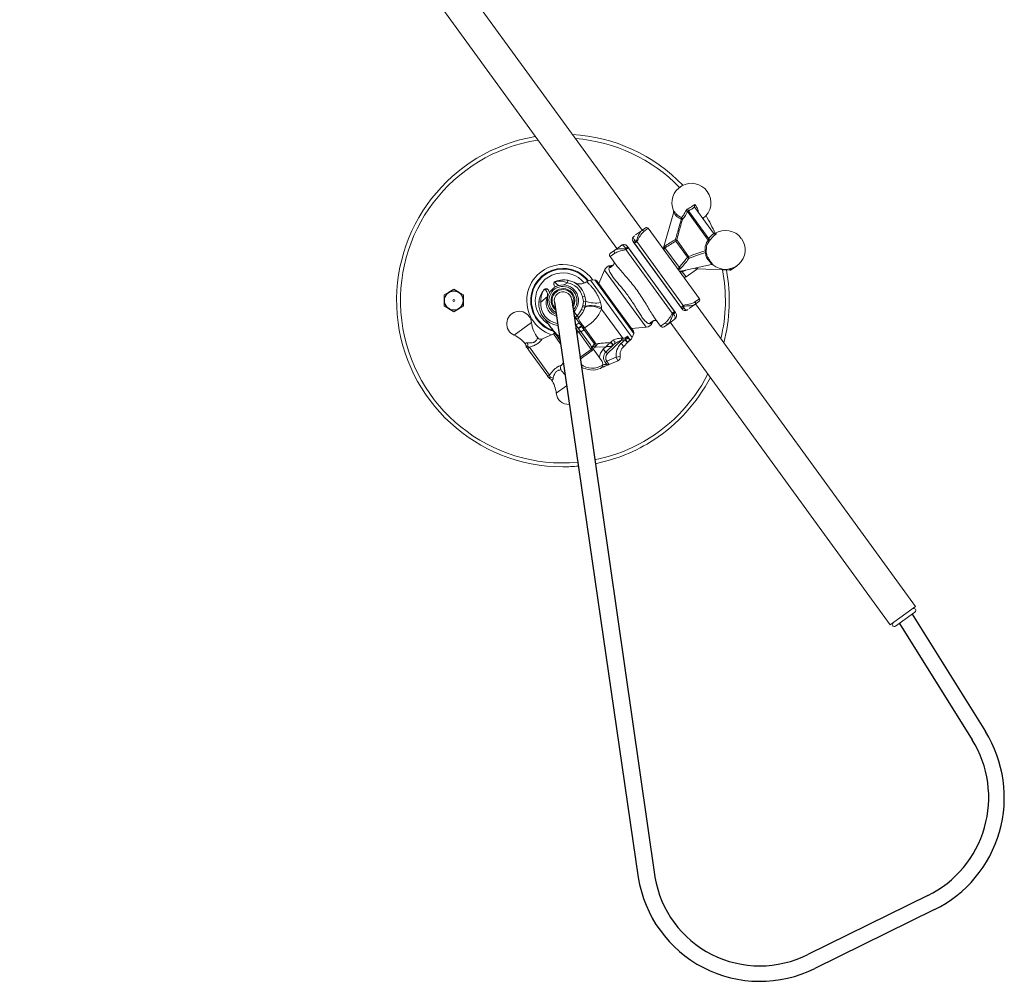
# Model space of a CAD drawing. Units: inches. Extents: x 20 to 135, y -85 to 87.
# Drawn here: x 25 to 41, y 40 to 56 of the extents above; entities that cross this region are included whole.
import ezdxf

# ---------------------------------------------------------------- set-up
doc = ezdxf.new("R2010")
doc.units = ezdxf.units.IN
doc.header["$MEASUREMENT"] = 0

msp = doc.modelspace()

# ---------------------------------------------------------------- linework, layer by layer
at = {"color": 7, "linetype": 'Continuous', "lineweight": 15}
for p, q in [((35.105, 52.238), (25.53, 65.417)), ((25.125, 65.123), (34.701, 51.944)), ((35.95, 52.605), (35.949, 52.61)), ((36.25, 52.193), (35.95, 52.605)), ((35.613, 52.537), (35.449, 51.956)), ((36.166, 52.082), (35.834, 52.539)), ((35.85, 52.55), (36.175, 52.103)), ((35.096, 52.231), (35.16, 52.278)), ((36.025, 51.141), (35.205, 52.271)), ((35.096, 52.231), (35.002, 52.163)), ((36.25, 52.193), (36.25, 52.193)), ((36.252, 52.192), (36.25, 52.193)), ((34.669, 51.921), (34.758, 51.986)), ((34.762, 51.988), (34.758, 51.986)), ((34.887, 51.957), (34.848, 51.928)), ((35.638, 50.924), (34.878, 51.97)), ((35.632, 50.931), (34.883, 51.962)), ((34.887, 51.957), (35.628, 50.936)), ((34.966, 52.052), (35.744, 50.982)), ((34.971, 52.047), (34.967, 52.053)), ((34.971, 52.047), (35.74, 50.988)), ((35.738, 50.991), (34.973, 52.044)), ((35.023, 52.058), (35.767, 51.035)), ((35.473, 51.956), (35.699, 51.645)), ((35.836, 51.808), (35.649, 52.066)), ((35.661, 52.083), (35.853, 51.819)), ((34.593, 51.816), (34.681, 51.695)), ((34.601, 51.872), (34.669, 51.921)), ((35.589, 50.908), (34.848, 51.928)), ((34.6, 51.664), (34.612, 51.669)), ((34.638, 51.677), (34.608, 51.674)), ((35.752, 51.587), (36.218, 51.691)), ((36.537, 51.604), (36.63, 51.671)), ((36.63, 51.671), (36.629, 51.672)), ((34.504, 51.599), (34.413, 51.383)), ((35.744, 51.586), (35.752, 51.587)), ((35.811, 51.49), (35.979, 51.612)), ((35.999, 51.618), (36.517, 51.598)), ((33.696, 51.356), (33.695, 51.358)), ((33.708, 51.412), (33.71, 51.409)), ((33.909, 51.398), (33.917, 51.438)), ((34.347, 51.442), (34.281, 51.436)), ((34.381, 51.426), (34.675, 51.023)), ((32.009, 51.248), (31.931, 51.203)), ((31.931, 51.203), (31.931, 51.112)), ((32.087, 51.293), (32.009, 51.248)), ((32.165, 51.248), (32.087, 51.293)), ((32.243, 51.203), (32.165, 51.248)), ((32.243, 51.203), (32.243, 51.112)), ((33.483, 51.088), (33.59, 51.176)), ((33.556, 51.285), (33.554, 51.288)), ((33.597, 51.287), (33.598, 51.285)), ((34.15, 51.171), (34.189, 51.181)), ((34.164, 51.097), (34.15, 51.171)), ((34.189, 51.181), (34.203, 51.1)), ((31.931, 51.022), (32.009, 50.977)), ((32.165, 50.977), (32.243, 51.022)), ((33.483, 51.088), (33.451, 51.091)), ((34.134, 50.969), (34.152, 51.014)), ((34.152, 51.014), (34.158, 51.034)), ((34.152, 51.014), (34.189, 51)), ((34.158, 51.034), (34.164, 51.097)), ((34.158, 51.034), (34.196, 51.024)), ((34.164, 51.097), (34.203, 51.1)), ((34.189, 51), (34.17, 50.953)), ((34.196, 51.024), (34.189, 51)), ((34.203, 51.1), (34.196, 51.024)), ((34.675, 51.023), (34.968, 50.619)), ((35.954, 51.05), (35.86, 50.982)), ((36.018, 51.097), (35.954, 51.05)), ((39.49, 46.203), (35.963, 51.057)), ((32.009, 50.977), (32.087, 50.932)), ((32.087, 50.932), (32.165, 50.977)), ((34.031, 50.846), (34.011, 50.873)), ((34.031, 50.846), (34.063, 50.869)), ((34.063, 50.869), (34.091, 50.84)), ((34.134, 50.969), (34.17, 50.953)), ((34.456, 50.996), (34.457, 50.974)), ((34.795, 50.509), (34.457, 50.974)), ((35.589, 50.908), (35.628, 50.936)), ((35.632, 50.931), (35.638, 50.924)), ((35.744, 50.982), (35.74, 50.988)), ((34.339, 50.421), (34.146, 50.687)), ((35.27, 50.764), (35.262, 50.754)), ((35.274, 50.758), (35.286, 50.786)), ((35.316, 50.821), (35.404, 50.7)), ((35.527, 50.74), (35.46, 50.691)), ((35.527, 50.74), (35.616, 50.805)), ((35.559, 50.763), (39.085, 45.909)), ((35.616, 50.805), (35.62, 50.807)), ((35.617, 50.805), (35.62, 50.808)), ((33.683, 50.578), (33.508, 50.496)), ((33.722, 50.568), (33.758, 50.519)), ((34.289, 50.329), (34.09, 50.603)), ((34.116, 50.622), (34.278, 50.399)), ((34.18, 50.672), (34.368, 50.414)), ((34.872, 50.54), (34.885, 50.523)), ((34.936, 50.663), (35.169, 50.683)), ((34.946, 50.52), (34.972, 50.581)), ((33.271, 50.382), (33.298, 50.365)), ((33.787, 50.479), (33.763, 50.512)), ((34.304, 50.363), (34.315, 50.381)), ((34.315, 50.381), (34.335, 50.413)), ((34.344, 50.363), (34.315, 50.381)), ((34.335, 50.413), (34.339, 50.421)), ((34.365, 50.383), (34.344, 50.363)), ((34.366, 50.362), (34.365, 50.383)), ((34.525, 50.371), (34.366, 50.362)), ((34.483, 50.331), (34.525, 50.371)), ((34.526, 50.286), (34.663, 50.416)), ((34.778, 50.477), (34.55, 50.261)), ((34.595, 50.437), (34.598, 50.439)), ((34.768, 50.422), (34.831, 50.482)), ((34.811, 50.377), (34.768, 50.422)), ((34.778, 50.509), (34.795, 50.509)), ((34.778, 50.509), (34.778, 50.477)), ((34.795, 50.478), (34.778, 50.477)), ((34.795, 50.509), (34.795, 50.478)), ((34.831, 50.482), (34.795, 50.478)), ((34.874, 50.437), (34.811, 50.377)), ((34.831, 50.482), (34.837, 50.485)), ((34.874, 50.437), (34.831, 50.482)), ((34.879, 50.442), (34.874, 50.437)), ((34.885, 50.523), (34.893, 50.511)), ((34.893, 50.511), (34.917, 50.478)), ((33.577, 49.918), (33.285, 50.32)), ((33.298, 50.365), (33.624, 49.917)), ((34.108, 50.197), (34.289, 50.329)), ((34.303, 50.31), (34.112, 50.172)), ((34.303, 50.31), (34.289, 50.329)), ((34.322, 50.339), (34.457, 50.152)), ((34.366, 50.362), (34.344, 50.363)), ((34.483, 50.331), (34.526, 50.286)), ((34.526, 50.286), (34.55, 50.261)), ((34.754, 50.213), (34.693, 50.204)), ((33.813, 50.077), (33.842, 50.107)), ((34.514, 50.118), (34.542, 50.139)), ((34.542, 50.139), (34.693, 50.204)), ((34.717, 50.147), (34.578, 50.087)), ((34.717, 50.147), (34.693, 50.204)), ((34.48, 50.045), (34.447, 50.031)), ((39.49, 46.203), (39.085, 45.909)), ((39.17, 45.89), (39.482, 46.116))]:
    msp.add_line(p, q, dxfattribs=at)
at = {"color": 8, "linetype": 'Continuous', "lineweight": 15}
for p, q in [((36.107, 52.39), (36.084, 52.43)), ((35.205, 52.271), (35.134, 52.219)), ((34.877, 51.97), (34.883, 51.962)), ((34.668, 51.871), (34.593, 51.816)), ((34.608, 51.674), (34.612, 51.669)), ((34.612, 51.669), (34.631, 51.671)), ((34.612, 51.669), (34.63, 51.669)), ((35.979, 51.612), (35.965, 51.631)), ((35.986, 51.636), (35.999, 51.618)), ((35.169, 50.683), (34.504, 51.599)), ((35.751, 51.574), (35.811, 51.49)), ((36.517, 51.598), (36.503, 51.618)), ((36.524, 51.622), (36.537, 51.604)), ((33.909, 51.398), (33.852, 51.362)), ((34.281, 51.436), (34.946, 50.52)), ((34.972, 50.581), (34.347, 51.442)), ((33.587, 51.167), (33.592, 51.164)), ((33.59, 51.176), (33.595, 51.175)), ((35.954, 51.09), (36.025, 51.141)), ((34.014, 50.936), (34.063, 50.869)), ((33.334, 50.759), (33.194, 50.658)), ((34.088, 50.661), (34.141, 50.694)), ((35.27, 50.764), (35.274, 50.778)), ((35.276, 50.777), (35.27, 50.764)), ((35.27, 50.764), (35.274, 50.758)), ((35.404, 50.7), (35.48, 50.755)), ((33.194, 50.658), (33.054, 50.556)), ((33.795, 50.423), (33.683, 50.578)), ((34.177, 50.644), (34.125, 50.61)), ((34.344, 50.363), (34.326, 50.333)), ((34.47, 50.069), (34.48, 50.045)), ((33.73, 49.626), (33.894, 49.745))]:
    msp.add_line(p, q, dxfattribs=at)
for p, q in [((33.699, 51.087), (35.044, 41.861)), ((33.977, 51.127), (35.311, 41.867)), ((39.435, 46.083), (40.611, 44.2)), ((39.233, 45.935), (40.399, 44.067)), ((39.686, 41.57), (37.764, 40.626)), ((39.796, 41.345), (37.875, 40.401))]:
    msp.add_line(p, q)
at = {"color": 7, "linetype": 'Continuous', "lineweight": 15, "flags": 128}
for points in [[(34.988, 52.081), (34.983, 52.077), (34.978, 52.072), (34.975, 52.068), (34.972, 52.063), (34.97, 52.058), (34.969, 52.054), (34.969, 52.05), (34.971, 52.047)], [(34.991, 52.076), (34.986, 52.072), (34.982, 52.068), (34.978, 52.064), (34.975, 52.059), (34.973, 52.055), (34.972, 52.05), (34.972, 52.047), (34.973, 52.044)], [(35.751, 51.574), (35.75, 51.577), (35.751, 51.58), (35.751, 51.582), (35.751, 51.584), (35.752, 51.586), (35.753, 51.587), (35.753, 51.588), (35.755, 51.588)], [(34.457, 50.974), (34.419, 50.991), (34.377, 51.005), (34.335, 51.015), (34.295, 51.021), (34.258, 51.023), (34.227, 51.019), (34.204, 51.012), (34.189, 51)], [(35.774, 50.998), (35.769, 50.995), (35.764, 50.992), (35.758, 50.99), (35.753, 50.988), (35.748, 50.988), (35.744, 50.988), (35.74, 50.989), (35.738, 50.991)], [(35.777, 50.994), (35.772, 50.99), (35.767, 50.988), (35.761, 50.985), (35.756, 50.984), (35.751, 50.984), (35.746, 50.984), (35.743, 50.986), (35.74, 50.988)]]:
    msp.add_lwpolyline(points, dxfattribs=at)
at = {"color": 8, "linetype": 'Continuous', "lineweight": 15, "flags": 128}
for points in [[(34.6, 51.664), (34.627, 51.669), (34.628, 51.669)], [(36.218, 51.692), (36.218, 51.692), (36.218, 51.696), (36.212, 51.706), (36.204, 51.718), (36.201, 51.722), (36.189, 51.738), (36.175, 51.755), (36.16, 51.772), (36.148, 51.785), (36.148, 51.785), (36.148, 51.785)], [(34.043, 50.721), (34.064, 50.732), (34.097, 50.754)], [(34.134, 50.704), (34.12, 50.694), (34.081, 50.67)], [(35.262, 50.754), (35.274, 50.778), (35.275, 50.779)]]:
    msp.add_lwpolyline(points, dxfattribs=at)
at = {"color": 7, "linetype": 'Continuous', "lineweight": 15}
for radius in [0.15, 0.0178]:
    msp.add_circle((32.087, 51.112), radius, dxfattribs=at)
for centre, radius, start, end in [((33.837, 51.112), 2.667, 99.5655, 270), ((33.837, 51.112), 2.667, 43.8563, 86.7566), ((35.897, 52.679), 0.313, 36, 203.691), ((35.897, 52.679), 0.313, 306, 36), ((35.776, 52.544), 0.0737, 4.5621, 31.3296), ((35.692, 52.435), 0.0467, 336.6986, 8.8022), ((35.72, 52.415), 0.0331, 351.4706, 55.7255), ((35.797, 52.519), 0.0412, 27.7881, 67.231), ((33.837, 51.112), 2.667, 23.7799, 30.6671), ((35.179, 52.252), 0.032, 36, 126), ((35.71, 52.324), 0.0963, 63.6475, 74.6998), ((35.109, 52.205), 0.0289, 29.0293, 116.683), ((36.445, 51.925), 0.313, 229.549, 36), ((36.445, 51.925), 0.312, 36, 123.2893), ((34.872, 51.919), 0.0445, 75.9828, 136.5053), ((36.221, 52.9), 1.676, 214.5473, 214.8802), ((34.882, 51.906), 0.0507, 84.3897, 135.8057), ((35.822, 52.608), 1.14, 214.5473, 214.8802), ((34.223, 51.458), 0.952, 37.9965, 38.2386), ((33.983, 51.289), 1.28, 37.9965, 38.2386), ((34.951, 51.914), 0.16, 63.3486, 67.1768), ((35.48, 51.947), 0.032, 164.2327, 215.9984), ((35.449, 51.941), 0.0136, 16.0719, 55.9281), ((35.448, 51.965), 0.0263, 339.4628, 28.5275), ((35.615, 51.991), 0.102, 63.1967, 74.8221), ((35.597, 52.064), 0.0517, 2.2034, 30.5488), ((35.629, 52.093), 0.0334, 305.8151, 342.157), ((36.144, 52.056), 0.0341, 0.1562, 49.2446), ((34.243, 49.174), 3.509, 56.1006, 56.5974), ((34.625, 51.84), 0.04, 126, 216), ((34.695, 51.896), 0.0359, 136.1643, 223.4227), ((35.043, 51.96), 0.199, 185.4848, 189.4416), ((35.931, 51.679), 0.16, 119.1851, 126.305), ((35.561, 51.422), 0.474, 50.8874, 54.467), ((35.809, 51.793), 0.0507, 356.5505, 30.3659), ((36.07, 51.884), 0.053, 359.6493, 31.5562), ((36.445, 51.925), 0.313, 178.9306, 191.1171), ((34.619, 51.55), 0.125, 94.9061, 157.0939), ((35.612, 51.473), 0.193, 54.2136, 63.1371), ((35.648, 51.585), 0.0622, 26.9334, 45.0666), ((35.716, 51.569), 0.0169, 18.2125, 53.7875), ((35.793, 51.516), 0.032, 216, 306), ((35.998, 51.586), 0.032, 87.7536, 126), ((33.837, 51.112), 2.667, 345.2434, 10.5281), ((36.519, 51.63), 0.032, 267.7536, 306), ((33.837, 51.112), 0.25, 311.6824, 244.1334), ((33.837, 51.112), 0.225, 316.0029, 239.6915), ((33.728, 51.379), 0.04, 113.1191, 212.4444), ((33.728, 51.378), 0.0391, 121.1151, 211.0503), ((33.729, 51.375), 0.0386, 120.3107, 210.1385), ((33.717, 51.407), 0.01, 114.7078, 153.3547), ((33.85, 51.094), 0.31, 14.3751, 78.9402), ((33.85, 51.094), 0.35, 14.3751, 78.9402), ((34.291, 51.312), 0.125, 94.9061, 125.5017), ((34.35, 51.403), 0.039, 36, 94.9061), ((32.087, 51.112), 0.156, 120, 180), ((32.087, 51.112), 0.156, 60, 120), ((32.087, 51.112), 0.156, 0, 60), ((33.542, 51.282), 0.00828, 100.3709, 137.5128), ((33.575, 51.266), 0.0302, 43.7523, 133.2123), ((33.577, 51.264), 0.0298, 44.7322, 133.9321), ((33.502, 51.205), 0.093, 335.4815, 341.8015), ((33.837, 51.112), 0.192, 323.9562, 231.4694), ((33.837, 51.112), 0.175, 330.197, 224.9535), ((33.837, 51.112), 0.14, 6.0412, 190.5582), ((32.087, 51.112), 0.156, 180, 240), ((32.087, 51.112), 0.156, 300, 0), ((33.799, 51.058), 0.35, 174.558, 262.4604), ((33.799, 51.058), 0.318, 174.558, 260.818), ((34.28, 50.578), 0.454, 67.1997, 100.693), ((34.361, 51.539), 0.467, 250.2838, 279.8901), ((35.608, 51.011), 0.16, 4.8232, 8.6514), ((35.933, 51.07), 0.0289, 315.317, 42.9707), ((35.999, 51.123), 0.032, 306, 36), ((32.087, 51.112), 0.156, 240, 300), ((33.135, 50.739), 0.2, 36, 246.0609), ((33.135, 50.739), 0.2, 5.9391, 36), ((34.063, 50.869), 0.04, 216, 313.4137), ((33.85, 51.094), 0.31, 313.4137, 336.1701), ((33.85, 51.094), 0.35, 313.4137, 336.1701), ((35.68, 51.084), 0.199, 242.5584, 246.5152), ((35.579, 50.947), 0.0507, 296.1943, 347.6103), ((36.938, 51.913), 1.676, 217.1198, 217.4527), ((35.588, 50.934), 0.0445, 295.4947, 356.0172), ((36.537, 51.624), 1.14, 217.1198, 217.4527), ((34.949, 50.459), 0.952, 33.7614, 34.0035), ((34.714, 50.283), 1.28, 33.7614, 34.0035), ((33.805, 50.808), 0.474, 185.9391, 218.4755), ((34.122, 50.756), 0.0222, 231.3735, 300.6461), ((33.891, 50.511), 0.332, 29.1077, 42.8923), ((35.159, 50.807), 0.125, 274.9061, 337.0939), ((35.436, 50.723), 0.04, 216, 306), ((35.511, 50.772), 0.0359, 208.5773, 295.8357), ((32.862, 50.123), 0.474, 38.3619, 66.0609), ((33.696, 50.55), 0.032, 36, 115.3803), ((33.842, 50.438), 0.108, 124.7445, 136.7219), ((34.59, 49.928), 0.84, 124.3629, 126.5456), ((34.936, 50.596), 0.039, 337.0939, 36), ((33.279, 50.382), 0.032, 182.809, 216), ((33.287, 50.361), 0.0263, 128.1746, 207.6573), ((33.174, 50.401), 0.0985, 349.1751, 20.785), ((34.379, 50.428), 0.0468, 197.6296, 252.3633), ((34.589, 50.4), 0.038, 326.3074, 81.2003), ((34.598, 50.403), 0.0353, 317.2772, 90.7455), ((34.634, 50.438), 0.0359, 322.7033, 84.4748), ((34.94, 50.241), 0.25, 133.5451, 188.5669), ((34.94, 50.241), 0.187, 133.5451, 188.5669), ((35.54, 51.133), 0.956, 222.6574, 226.2854), ((34.836, 50.487), 0.0622, 313.6207, 22.705), ((34.831, 50.569), 0.125, 313.5451, 337.0939), ((33.311, 50.337), 0.0312, 113.5299, 212.4174), ((34.612, 50.195), 0.125, 133.5451, 218.4568), ((34.612, 50.195), 0.09, 133.5451, 218.4568), ((34.693, 50.204), 0.0625, 293.1831, 8.5669), ((34.309, 50.333), 0.306, 232.7859, 302.1193), ((34.381, 50.097), 0.0938, 345.1641, 36), ((34.564, 50.119), 0.035, 237.8627, 293.1831), ((33.601, 49.938), 0.0312, 219.5826, 318.4701), ((34.202, 50.262), 0.474, 213.5206, 225.1669), ((34.309, 50.333), 0.336, 237.7628, 292.2457), ((33.617, 49.907), 0.0263, 224.3427, 303.8254), ((33.634, 49.894), 0.032, 216, 248.8848), ((33.619, 49.788), 0.0985, 51.215, 82.8249), ((33.258, 49.577), 0.474, 5.9391, 33.6143), ((33.837, 51.112), 2.667, 303.1041, 332.4345), ((33.929, 49.646), 0.2, 185.9391, 272.6685), ((33.837, 51.112), 2.667, 281.1763, 303.1041), ((33.837, 51.112), 2.667, 270, 275.2804), ((39.462, 46.142), 0.0325, 306, 126), ((39.151, 45.916), 0.0325, 126, 306)]:
    msp.add_arc(centre, radius, start, end, dxfattribs=at)
at = {"color": 8, "linetype": 'Continuous', "lineweight": 15}
for centre, radius, start, end in [((33.837, 51.112), 2.605, 98.88, 275.208), ((33.837, 51.112), 2.605, 44.1515, 85.6245), ((36.115, 51.889), 0.022, 34.8465, 90.8116), ((36.117, 51.902), 0.0195, 288.214, 333.1347), ((33.837, 51.112), 0.579, 90, 251.343), ((33.837, 51.112), 0.579, 34.3543, 90), ((34.538, 51.762), 0.132, 286.8161, 325.4563), ((33.837, 51.112), 0.517, 90, 252.0952), ((33.837, 51.112), 0.505, 90, 251.3008), ((33.837, 51.112), 0.443, 39.5633, 236.3314), ((33.837, 51.112), 0.517, 37.6574, 90), ((33.837, 51.112), 0.505, 37.9821, 90), ((33.837, 51.112), 2.605, 346.3755, 10.84), ((33.786, 51.076), 0.22, 155.4815, 255.4986), ((35.335, 50.665), 0.132, 106.7039, 145.1815), ((34.612, 50.195), 0.187, 133.5451, 179.4239), ((33.837, 51.112), 2.605, 297.5858, 333.12), ((33.837, 51.112), 2.605, 281.2475, 297.5858)]:
    msp.add_arc(centre, radius, start, end, dxfattribs=at)
for centre, radius, start, end in [((38.915, 43.14), 1.75, 296.1564, 31.98), ((38.915, 43.14), 2, 296.1564, 31.98), ((36.994, 42.168), 1.974, 188.9438, 296.5073), ((36.995, 42.15), 1.708, 189.5538, 296.7912)]:
    msp.add_arc(centre, radius, start, end)
at = {"color": 7, "linetype": 'Continuous', "lineweight": 15}
for points, knots in [([(35.839, 52.583), (35.834, 52.58), (35.822, 52.573), (35.816, 52.563), (35.813, 52.557)], [0, 0, 0, 0, 0.49949, 1, 1, 1, 1]), ([(35.839, 52.583), (35.855, 52.591), (35.887, 52.608), (35.925, 52.632), (35.944, 52.648), (35.95, 52.652)], [0, 0, 0, 0, 0.426132, 0.83928, 1, 1, 1, 1]), ([(35.949, 52.61), (35.934, 52.599), (35.901, 52.577), (35.868, 52.56), (35.85, 52.55)], [0, 0, 0, 0, 0.469393, 1, 1, 1, 1]), ([(35.95, 52.652), (35.95, 52.652), (35.95, 52.651), (35.949, 52.644), (35.948, 52.632), (35.948, 52.618), (35.948, 52.612), (35.949, 52.61)], [0, 0, 0, 0, 0.0045211, 0.0607777, 0.4772269, 0.7711117, 1, 1, 1, 1]), ([(35.95, 52.652), (35.954, 52.649), (35.958, 52.643), (35.975, 52.621), (35.999, 52.583), (36.005, 52.545), (36.009, 52.525)], [0, 0, 0, 0, 0.103986, 0.14299, 0.551948, 1, 1, 1, 1]), ([(35.61, 52.554), (35.611, 52.553), (35.613, 52.549), (35.613, 52.542), (35.612, 52.536), (35.611, 52.533)], [0, 0, 0, 0, 0.112761, 0.633902, 1, 1, 1, 1]), ([(35.735, 52.417), (35.71, 52.43), (35.676, 52.448), (35.648, 52.476), (35.641, 52.483), (35.641, 52.483)], [0, 0, 0, 0, 0.73966, 0.999981, 1, 1, 1, 1]), ([(35.739, 52.442), (35.75, 52.455), (35.773, 52.48), (35.8, 52.532), (35.813, 52.557)], [0, 0, 0, 0, 0.498454, 1, 1, 1, 1]), ([(35.834, 52.539), (35.834, 52.538), (35.82, 52.508), (35.789, 52.454), (35.765, 52.425), (35.753, 52.41)], [0, 0, 0, 0, 0.002036, 0.506013, 1, 1, 1, 1]), ([(35.834, 52.539), (35.836, 52.541), (35.84, 52.546), (35.846, 52.549), (35.85, 52.55)], [0, 0, 0, 0, 0.489514, 1, 1, 1, 1]), ([(35.642, 52.09), (35.661, 52.158), (35.692, 52.266), (35.723, 52.375), (35.735, 52.417)], [0, 0, 0, 0, 0.617968, 1, 1, 1, 1]), ([(35.753, 52.41), (35.741, 52.368), (35.71, 52.259), (35.68, 52.15), (35.661, 52.083)], [0, 0, 0, 0, 0.382012, 1, 1, 1, 1]), ([(34.982, 52.147), (34.976, 52.143), (34.965, 52.135), (34.952, 52.118), (34.947, 52.095), (34.953, 52.073), (34.962, 52.058), (34.969, 52.049), (34.972, 52.046)], [0, 0, 0, 0, 0.158841, 0.354524, 0.541814, 0.715193, 0.897485, 1, 1, 1, 1]), ([(34.983, 52.149), (34.982, 52.148), (34.975, 52.143), (34.966, 52.135), (34.963, 52.121), (34.97, 52.103), (34.982, 52.088), (34.988, 52.081)], [0, 0, 0, 0, 0.047414, 0.254664, 0.480351, 0.738896, 1, 1, 1, 1]), ([(35.014, 52.062), (35.019, 52.08), (35.036, 52.129), (35.061, 52.194), (35.086, 52.22), (35.096, 52.231)], [0, 0, 0, 0, 0.2452041, 0.6906498, 1, 1, 1, 1]), ([(35.134, 52.219), (35.122, 52.208), (35.092, 52.18), (35.056, 52.119), (35.032, 52.074), (35.023, 52.058)], [0, 0, 0, 0, 0.302478, 0.75104, 1, 1, 1, 1]), ([(36.175, 52.103), (36.187, 52.12), (36.211, 52.151), (36.242, 52.175), (36.256, 52.187)], [0, 0, 0, 0, 0.5277023, 1, 1, 1, 1]), ([(36.295, 52.177), (36.274, 52.163), (36.237, 52.137), (36.211, 52.101), (36.2, 52.086)], [0, 0, 0, 0, 0.575771, 1, 1, 1, 1]), ([(36.256, 52.187), (36.255, 52.187), (36.253, 52.189), (36.251, 52.192), (36.25, 52.193)], [0, 0, 0, 0, 0.403052, 1, 1, 1, 1]), ([(36.274, 52.187), (36.274, 52.186), (36.274, 52.186), (36.257, 52.185), (36.253, 52.19), (36.252, 52.192)], [0, 0, 0, 0, 0.247901, 0.668929, 1, 1, 1, 1]), ([(36.256, 52.187), (36.259, 52.185), (36.266, 52.18), (36.279, 52.176), (36.289, 52.176), (36.295, 52.177), (36.295, 52.177), (36.295, 52.177)], [0, 0, 0, 0, 0.228888, 0.522773, 0.939222, 0.995479, 1, 1, 1, 1]), ([(34.877, 51.97), (34.876, 51.973), (34.869, 51.983), (34.855, 51.997), (34.832, 52.009), (34.807, 52.011), (34.784, 52.003), (34.77, 51.994), (34.761, 51.988), (34.758, 51.986)], [0, 0, 0, 0, 0.056651, 0.250853, 0.433998, 0.613965, 0.769865, 0.944097, 1, 1, 1, 1]), ([(34.762, 51.989), (34.761, 51.988), (34.76, 51.987), (34.759, 51.986), (34.758, 51.986)], [0, 0, 0, 0, 0.699793, 1, 1, 1, 1]), ([(34.84, 51.949), (34.835, 51.957), (34.825, 51.972), (34.81, 51.99), (34.795, 52), (34.78, 52), (34.767, 51.992), (34.762, 51.988)], [0, 0, 0, 0, 0.187805, 0.392521, 0.600261, 0.81217, 1, 1, 1, 1]), ([(35.023, 52.058), (35.022, 52.057), (35.02, 52.055), (35.017, 52.052), (35.013, 52.05), (35.007, 52.047), (34.998, 52.043), (34.988, 52.041), (34.98, 52.041), (34.975, 52.042), (34.973, 52.044), (34.973, 52.044)], [0, 0, 0, 0, 0.056488, 0.116933, 0.168974, 0.245334, 0.394753, 0.603941, 0.736511, 0.948382, 1, 1, 1, 1]), ([(34.991, 52.076), (34.993, 52.074), (34.998, 52.069), (35.004, 52.064), (35.009, 52.061), (35.012, 52.06), (35.013, 52.061), (35.013, 52.061), (35.013, 52.061), (35.014, 52.062), (35.014, 52.062)], [0, 0, 0, 0, 0.3299356, 0.7368285, 0.8681023, 0.9161103, 0.9423986, 0.9643444, 0.9706653, 1, 1, 1, 1]), ([(35.449, 51.956), (35.449, 51.956), (35.449, 51.956), (35.449, 51.955), (35.451, 51.955), (35.454, 51.954), (35.456, 51.953), (35.456, 51.953)], [0, 0, 0, 0, 0.046954, 0.197538, 0.506784, 0.969819, 1, 1, 1, 1]), ([(35.463, 51.915), (35.463, 51.915), (35.462, 51.917), (35.458, 51.923), (35.453, 51.932), (35.453, 51.943), (35.455, 51.949), (35.456, 51.953)], [0, 0, 0, 0, 0.007194, 0.157703, 0.531882, 0.76691, 1, 1, 1, 1]), ([(35.456, 51.953), (35.458, 51.957), (35.462, 51.966), (35.468, 51.973), (35.472, 51.978)], [0, 0, 0, 0, 0.4264374, 1, 1, 1, 1]), ([(35.473, 51.956), (35.47, 51.954), (35.466, 51.952), (35.463, 51.947), (35.462, 51.945)], [0, 0, 0, 0, 0.617642, 1, 1, 1, 1]), ([(35.472, 51.978), (35.477, 51.984), (35.482, 51.99), (35.487, 51.996), (35.487, 51.996)], [0, 0, 0, 0, 0.999904, 1, 1, 1, 1]), ([(35.649, 52.066), (35.619, 52.048), (35.575, 52.022), (35.516, 51.984), (35.487, 51.965), (35.473, 51.956)], [0, 0, 0, 0, 0.499676, 0.7498, 1, 1, 1, 1]), ([(35.487, 51.996), (35.487, 51.996), (35.515, 52.014), (35.566, 52.047), (35.618, 52.077), (35.642, 52.09)], [0, 0, 0, 0, 0.000012, 0.549283, 1, 1, 1, 1]), ([(36.115, 51.911), (36.115, 51.943), (36.115, 52.006), (36.149, 52.056), (36.166, 52.082)], [0, 0, 0, 0, 0.494002, 1, 1, 1, 1]), ([(36.178, 52.056), (36.178, 52.056), (36.16, 52.035), (36.136, 51.995), (36.136, 51.948), (36.137, 51.931)], [0, 0, 0, 0, 0.002493, 0.622709, 1, 1, 1, 1]), ([(36.166, 52.082), (36.167, 52.085), (36.17, 52.091), (36.173, 52.099), (36.175, 52.103)], [0, 0, 0, 0, 0.471688, 1, 1, 1, 1]), ([(36.178, 52.056), (36.181, 52.06), (36.188, 52.069), (36.196, 52.08), (36.2, 52.086)], [0, 0, 0, 0, 0.482725, 1, 1, 1, 1]), ([(34.848, 51.928), (34.807, 51.92), (34.737, 51.906), (34.688, 51.882), (34.668, 51.871)], [0, 0, 0, 0, 0.583261, 1, 1, 1, 1]), ([(34.669, 51.921), (34.68, 51.926), (34.696, 51.935), (34.744, 51.942), (34.793, 51.943), (34.835, 51.942), (34.846, 51.941)], [0, 0, 0, 0, 0.2792793, 0.4262385, 0.8508318, 1, 1, 1, 1]), ([(35.462, 51.945), (35.461, 51.942), (35.458, 51.935), (35.458, 51.925), (35.46, 51.919), (35.463, 51.916), (35.463, 51.915), (35.463, 51.915)], [0, 0, 0, 0, 0.227667, 0.479692, 0.85599, 0.993402, 1, 1, 1, 1]), ([(35.699, 51.645), (35.713, 51.661), (35.741, 51.695), (35.788, 51.748), (35.819, 51.786), (35.836, 51.808)], [0, 0, 0, 0, 0.305984, 0.612977, 1, 1, 1, 1]), ([(35.86, 51.79), (35.843, 51.768), (35.805, 51.718), (35.765, 51.67), (35.742, 51.645), (35.742, 51.645)], [0, 0, 0, 0, 0.449424, 0.999987, 1, 1, 1, 1]), ([(35.853, 51.819), (35.897, 51.835), (35.984, 51.866), (36.072, 51.897), (36.115, 51.911)], [0, 0, 0, 0, 0.511367, 1, 1, 1, 1]), ([(36.123, 51.883), (36.08, 51.868), (35.992, 51.838), (35.904, 51.806), (35.86, 51.79)], [0, 0, 0, 0, 0.4886508, 1, 1, 1, 1]), ([(36.148, 51.785), (36.148, 51.785), (36.143, 51.795), (36.13, 51.825), (36.125, 51.86), (36.123, 51.883)], [0, 0, 0, 0, 0.000019, 0.350775, 1, 1, 1, 1]), ([(35.227, 50.74), (35.22, 50.741), (35.199, 50.745), (35.165, 50.77), (35.125, 50.816), (35.085, 50.873), (35.044, 50.939), (35.001, 51.009), (34.955, 51.083), (34.903, 51.159), (34.847, 51.235), (34.789, 51.307), (34.734, 51.372), (34.668, 51.449), (34.608, 51.526), (34.575, 51.591), (34.573, 51.624), (34.576, 51.635), (34.576, 51.636)], [0, 0, 0, 0, 0.034503, 0.103714, 0.168906, 0.236104, 0.297344, 0.360112, 0.420742, 0.482922, 0.547671, 0.614331, 0.67382, 0.734738, 0.853101, 0.939589, 0.999251, 1, 1, 1, 1]), ([(34.576, 51.636), (34.578, 51.641), (34.583, 51.652), (34.594, 51.66), (34.6, 51.664)], [0, 0, 0, 0, 0.492568, 1, 1, 1, 1]), ([(34.646, 51.686), (34.643, 51.682), (34.636, 51.673), (34.628, 51.669), (34.628, 51.669), (34.628, 51.669)], [0, 0, 0, 0, 0.407235, 0.883106, 1, 1, 1, 1]), ([(34.659, 51.731), (34.659, 51.731), (34.658, 51.732), (34.659, 51.718), (34.655, 51.7), (34.648, 51.691), (34.646, 51.688)], [0, 0, 0, 0, 0.172373, 0.487587, 0.826572, 1, 1, 1, 1]), ([(35.692, 51.629), (35.693, 51.63), (35.695, 51.633), (35.697, 51.639), (35.698, 51.642), (35.699, 51.645)], [0, 0, 0, 0, 0.407226, 0.580038, 1, 1, 1, 1]), ([(35.742, 51.645), (35.742, 51.645), (35.736, 51.64), (35.73, 51.635), (35.725, 51.629)], [0, 0, 0, 0, 0.000092, 1, 1, 1, 1]), ([(36.218, 51.691), (36.22, 51.691), (36.224, 51.693), (36.231, 51.692), (36.237, 51.69), (36.241, 51.688), (36.242, 51.687), (36.243, 51.686)], [0, 0, 0, 0, 0.1492488, 0.4099068, 0.6417986, 0.850754, 1, 1, 1, 1]), ([(35.725, 51.629), (35.722, 51.627), (35.715, 51.62), (35.708, 51.615), (35.703, 51.613)], [0, 0, 0, 0, 0.379155, 1, 1, 1, 1]), ([(35.706, 51.586), (35.706, 51.586), (35.708, 51.584), (35.716, 51.582), (35.722, 51.582), (35.726, 51.582)], [0, 0, 0, 0, 0.07391, 0.538872, 1, 1, 1, 1]), ([(35.726, 51.582), (35.73, 51.583), (35.739, 51.585), (35.749, 51.587), (35.755, 51.588)], [0, 0, 0, 0, 0.426437, 1, 1, 1, 1]), ([(35.751, 51.574), (35.747, 51.574), (35.741, 51.574), (35.734, 51.574), (35.732, 51.574)], [0, 0, 0, 0, 0.617642, 1, 1, 1, 1]), ([(33.718, 51.33), (33.713, 51.335), (33.703, 51.344), (33.698, 51.352), (33.696, 51.356)], [0, 0, 0, 0, 0.517321, 1, 1, 1, 1]), ([(33.909, 51.398), (33.889, 51.406), (33.859, 51.416), (33.799, 51.426), (33.75, 51.424), (33.717, 51.414), (33.708, 51.412)], [0, 0, 0, 0, 0.2792793, 0.4262385, 0.8508318, 1, 1, 1, 1]), ([(33.713, 51.416), (33.75, 51.429), (33.814, 51.45), (33.887, 51.441), (33.917, 51.438)], [0, 0, 0, 0, 0.583261, 1, 1, 1, 1]), ([(34.02, 51.4), (34.019, 51.401), (34.017, 51.402), (34.031, 51.393), (34.044, 51.385)], [0, 0, 0, 0, 0.095716, 1, 1, 1, 1]), ([(34.219, 51.414), (34.209, 51.407), (34.188, 51.394), (34.155, 51.383), (34.123, 51.378), (34.095, 51.378), (34.07, 51.381), (34.051, 51.387), (34.038, 51.391), (34.034, 51.394), (34.032, 51.394)], [0, 0, 0, 0, 0.183053, 0.363534, 0.526593, 0.67169, 0.79711, 0.899846, 0.973737, 1, 1, 1, 1]), ([(34.045, 51.385), (34.046, 51.384), (34.051, 51.381), (34.074, 51.364), (34.105, 51.333), (34.131, 51.308), (34.141, 51.288), (34.142, 51.287)], [0, 0, 0, 0, 0.047985, 0.366417, 0.68933, 0.992066, 1, 1, 1, 1]), ([(33.451, 51.091), (33.455, 51.114), (33.464, 51.17), (33.495, 51.237), (33.525, 51.274), (33.536, 51.288)], [0, 0, 0, 0, 0.302478, 0.75104, 1, 1, 1, 1]), ([(33.54, 51.29), (33.531, 51.277), (33.506, 51.24), (33.483, 51.171), (33.483, 51.112), (33.483, 51.088)], [0, 0, 0, 0, 0.245204, 0.69065, 1, 1, 1, 1]), ([(33.536, 51.288), (33.537, 51.289), (33.539, 51.291), (33.542, 51.293), (33.546, 51.296), (33.551, 51.299), (33.561, 51.302), (33.573, 51.301), (33.585, 51.297), (33.592, 51.292), (33.596, 51.288), (33.597, 51.287)], [0, 0, 0, 0, 0.056488, 0.116933, 0.168974, 0.245334, 0.394753, 0.603941, 0.736511, 0.948382, 1, 1, 1, 1]), ([(33.554, 51.288), (33.553, 51.289), (33.551, 51.292), (33.547, 51.293), (33.544, 51.293), (33.542, 51.292), (33.542, 51.291), (33.541, 51.291), (33.541, 51.291), (33.541, 51.29), (33.54, 51.29)], [0, 0, 0, 0, 0.3299356, 0.7368285, 0.8681023, 0.9161103, 0.9423986, 0.9643444, 0.9706653, 1, 1, 1, 1]), ([(33.59, 51.176), (33.591, 51.178), (33.592, 51.19), (33.592, 51.212), (33.583, 51.242), (33.57, 51.268), (33.561, 51.28), (33.556, 51.285)], [0, 0, 0, 0, 0.047414, 0.254664, 0.480351, 0.738896, 1, 1, 1, 1]), ([(33.598, 51.285), (33.603, 51.279), (33.612, 51.266), (33.622, 51.247), (33.623, 51.236), (33.623, 51.235)], [0, 0, 0, 0, 0.459732, 0.960813, 1, 1, 1, 1]), ([(31.931, 51.112), (31.931, 51.089), (31.931, 51.059), (31.931, 51.029), (31.931, 51.022)], [0, 0, 0, 0, 0.775919, 1, 1, 1, 1]), ([(32.243, 51.112), (32.243, 51.089), (32.243, 51.059), (32.243, 51.029), (32.243, 51.022)], [0, 0, 0, 0, 0.775919, 1, 1, 1, 1]), ([(34.441, 51.08), (34.444, 51.066), (34.452, 51.039), (34.455, 51.011), (34.456, 50.996)], [0, 0, 0, 0, 0.492568, 1, 1, 1, 1]), ([(35.738, 50.991), (35.737, 50.993), (35.737, 50.995), (35.738, 51.001), (35.741, 51.007), (35.746, 51.016), (35.751, 51.023), (35.756, 51.027), (35.76, 51.03), (35.763, 51.033), (35.765, 51.034), (35.767, 51.035)], [0, 0, 0, 0, 0.212031, 0.263434, 0.453281, 0.605305, 0.754702, 0.831051, 0.883084, 0.94352, 1, 1, 1, 1]), ([(35.768, 51.024), (35.768, 51.024), (35.767, 51.024), (35.766, 51.024), (35.766, 51.023), (35.766, 51.023), (35.765, 51.02), (35.766, 51.015), (35.769, 51.008), (35.772, 51.001), (35.774, 50.999), (35.774, 50.998)], [0, 0, 0, 0, 0.029326, 0.048407, 0.05763, 0.083911, 0.131905, 0.263141, 0.669917, 0.906257, 1, 1, 1, 1]), ([(35.767, 51.035), (35.807, 51.042), (35.873, 51.054), (35.932, 51.075), (35.95, 51.087), (35.954, 51.09)], [0, 0, 0, 0, 0.563511, 0.906394, 1, 1, 1, 1]), ([(35.954, 51.05), (35.95, 51.048), (35.934, 51.037), (35.884, 51.027), (35.819, 51.024), (35.777, 51.024), (35.768, 51.024)], [0, 0, 0, 0, 0.0970635, 0.442958, 0.8829137, 1, 1, 1, 1]), ([(34.108, 50.739), (34.096, 50.756), (34.071, 50.79), (34.044, 50.827), (34.032, 50.844), (34.031, 50.845), (34.031, 50.846)], [0, 0, 0, 0, 0.24999, 0.498491, 0.871965, 1, 1, 1, 1]), ([(34.457, 50.974), (34.443, 50.945), (34.415, 50.886), (34.355, 50.811), (34.278, 50.736), (34.216, 50.695), (34.18, 50.672)], [0, 0, 0, 0, 0.220658, 0.454386, 0.6927, 1, 1, 1, 1]), ([(35.48, 50.755), (35.492, 50.766), (35.522, 50.794), (35.558, 50.852), (35.581, 50.894), (35.589, 50.908)], [0, 0, 0, 0, 0.314035, 0.785754, 1, 1, 1, 1]), ([(35.601, 50.902), (35.597, 50.887), (35.585, 50.847), (35.569, 50.804), (35.55, 50.763), (35.537, 50.75), (35.527, 50.74)], [0, 0, 0, 0, 0.209685, 0.579759, 0.677545, 1, 1, 1, 1]), ([(35.62, 50.807), (35.624, 50.811), (35.635, 50.819), (35.641, 50.833), (35.638, 50.85), (35.626, 50.87), (35.613, 50.886), (35.607, 50.894)], [0, 0, 0, 0, 0.151549, 0.365479, 0.57632, 0.779571, 1, 1, 1, 1]), ([(35.623, 50.811), (35.631, 50.817), (35.646, 50.828), (35.659, 50.852), (35.661, 50.878), (35.653, 50.9), (35.643, 50.917), (35.635, 50.928), (35.631, 50.932)], [0, 0, 0, 0, 0.211075, 0.392833, 0.569364, 0.728345, 0.89377, 1, 1, 1, 1]), ([(35.739, 50.989), (35.74, 50.988), (35.746, 50.979), (35.757, 50.964), (35.779, 50.951), (35.802, 50.949), (35.823, 50.956), (35.834, 50.963), (35.841, 50.968), (35.841, 50.968)], [0, 0, 0, 0, 0.032752, 0.267321, 0.460102, 0.6424, 0.80522, 0.992704, 1, 1, 1, 1]), ([(35.777, 50.994), (35.783, 50.986), (35.794, 50.97), (35.808, 50.958), (35.822, 50.957), (35.833, 50.962), (35.84, 50.967), (35.841, 50.968)], [0, 0, 0, 0, 0.261104, 0.519649, 0.745336, 0.952586, 1, 1, 1, 1]), ([(33.557, 50.803), (33.56, 50.799), (33.568, 50.788), (33.573, 50.776), (33.577, 50.769)], [0, 0, 0, 0, 0.383916, 1, 1, 1, 1]), ([(33.763, 50.512), (33.753, 50.527), (33.729, 50.559), (33.694, 50.607), (33.65, 50.668), (33.607, 50.727), (33.581, 50.763), (33.583, 50.761), (33.583, 50.76)], [0, 0, 0, 0, 0.102369, 0.226643, 0.355623, 0.613647, 0.873017, 1, 1, 1, 1]), ([(34.03, 50.74), (34.031, 50.738), (34.044, 50.72), (34.072, 50.682), (34.101, 50.642), (34.116, 50.622)], [0.5396757, 0.5396757, 0.5396757, 0.5396757, 0.5719008, 0.7859484, 1, 1, 1, 1]), ([(34.091, 50.84), (34.09, 50.839), (34.086, 50.834), (34.089, 50.815), (34.105, 50.781), (34.124, 50.751), (34.134, 50.737)], [0, 0, 0, 0, 0.131918, 0.513961, 0.760165, 1, 1, 1, 1]), ([(34.146, 50.687), (34.146, 50.687), (34.145, 50.688), (34.144, 50.689), (34.143, 50.691), (34.14, 50.695), (34.133, 50.705), (34.124, 50.718), (34.115, 50.73), (34.111, 50.735), (34.109, 50.737), (34.109, 50.738), (34.108, 50.739)], [0, 0, 0, 0, 0.0086234, 0.0430107, 0.0773647, 0.1320755, 0.2173433, 0.6388247, 0.8796287, 0.9398134, 0.9731199, 1, 1, 1, 1]), ([(34.134, 50.737), (34.133, 50.737), (34.132, 50.736), (34.131, 50.734), (34.13, 50.727), (34.132, 50.717), (34.136, 50.706), (34.139, 50.699), (34.142, 50.693), (34.145, 50.689), (34.146, 50.687), (34.146, 50.687)], [0, 0, 0, 0, 0.018404, 0.04552, 0.118912, 0.404404, 0.610477, 0.742041, 0.815439, 0.991645, 1, 1, 1, 1]), ([(34.18, 50.672), (34.176, 50.673), (34.166, 50.673), (34.154, 50.679), (34.149, 50.684), (34.146, 50.687)], [0, 0, 0, 0, 0.306475, 0.646546, 1, 1, 1, 1]), ([(35.262, 50.754), (35.261, 50.754), (35.254, 50.746), (35.242, 50.741), (35.231, 50.74), (35.227, 50.74)], [0, 0, 0, 0, 0.045669, 0.690649, 1, 1, 1, 1]), ([(35.275, 50.779), (35.275, 50.779), (35.275, 50.779), (35.283, 50.786), (35.294, 50.789), (35.299, 50.791)], [0, 0, 0, 0, 0.217418, 0.6920028, 1, 1, 1, 1]), ([(35.298, 50.79), (35.3, 50.791), (35.31, 50.795), (35.33, 50.794), (35.344, 50.789), (35.344, 50.789), (35.344, 50.789)], [0, 0, 0, 0, 0.120299, 0.492609, 0.800067, 1, 1, 1, 1]), ([(34.09, 50.603), (34.077, 50.62), (34.06, 50.643), (34.044, 50.665), (34.04, 50.67)], [0, 0, 0, 0, 0.2140809, 0.2916141, 0.2916141, 0.2916141, 0.2916141]), ([(34.795, 50.509), (34.808, 50.51), (34.833, 50.512), (34.859, 50.527), (34.87, 50.538), (34.872, 50.54)], [0, 0, 0, 0, 0.448086, 0.892306, 1, 1, 1, 1]), ([(34.843, 50.508), (34.844, 50.509), (34.85, 50.515), (34.86, 50.525), (34.868, 50.535), (34.872, 50.54), (34.872, 50.54)], [0, 0, 0, 0, 0.118407, 0.554831, 0.991857, 1, 1, 1, 1]), ([(33.233, 50.417), (33.236, 50.412), (33.242, 50.404), (33.246, 50.391), (33.247, 50.383), (33.247, 50.38)], [0, 0, 0, 0, 0.407136, 0.77835, 1, 1, 1, 1]), ([(33.508, 50.497), (33.503, 50.494), (33.491, 50.489), (33.47, 50.491), (33.449, 50.498), (33.439, 50.509), (33.435, 50.514)], [0, 0, 0, 0, 0.211545, 0.474759, 0.749267, 1, 1, 1, 1]), ([(34.289, 50.329), (34.291, 50.331), (34.293, 50.333), (34.296, 50.338), (34.299, 50.347), (34.297, 50.362), (34.291, 50.38), (34.282, 50.392), (34.278, 50.399)], [0, 0, 0, 0, 0.090453, 0.113595, 0.237282, 0.420448, 0.695903, 1, 1, 1, 1]), ([(34.278, 50.399), (34.278, 50.399), (34.289, 50.384), (34.302, 50.366), (34.318, 50.344), (34.322, 50.339)], [0, 0, 0, 0, 0.005111, 0.752404, 1, 1, 1, 1]), ([(34.339, 50.421), (34.34, 50.421), (34.34, 50.42), (34.346, 50.416), (34.356, 50.413), (34.364, 50.414), (34.368, 50.414)], [0, 0, 0, 0, 0.24028, 0.480252, 0.728169, 1, 1, 1, 1]), ([(34.405, 50.424), (34.403, 50.422), (34.399, 50.417), (34.385, 50.403), (34.372, 50.39), (34.365, 50.383)], [0, 0, 0, 0, 0.2253054, 0.5647742, 1, 1, 1, 1]), ([(34.368, 50.414), (34.381, 50.417), (34.394, 50.42), (34.405, 50.424), (34.405, 50.424)], [0, 0, 0, 0, 0.993584, 1, 1, 1, 1]), ([(34.405, 50.424), (34.433, 50.426), (34.496, 50.43), (34.559, 50.435), (34.595, 50.437)], [0, 0, 0, 0, 0.434382, 1, 1, 1, 1]), ([(34.525, 50.371), (34.525, 50.372), (34.526, 50.372), (34.526, 50.372), (34.527, 50.373), (34.529, 50.375), (34.531, 50.377), (34.537, 50.382), (34.55, 50.395), (34.562, 50.406), (34.577, 50.42), (34.588, 50.43), (34.593, 50.435), (34.595, 50.437)], [0, 0, 0, 0, 0.002989, 0.011018, 0.02012, 0.036764, 0.067318, 0.124135, 0.235182, 0.550877, 0.566946, 0.844937, 1, 1, 1, 1]), ([(34.621, 50.378), (34.618, 50.378), (34.611, 50.378), (34.596, 50.377), (34.575, 50.375), (34.559, 50.374), (34.541, 50.373), (34.534, 50.372), (34.53, 50.372), (34.528, 50.372), (34.526, 50.372), (34.526, 50.371), (34.525, 50.371), (34.525, 50.371)], [0, 0, 0, 0, 0.1550505, 0.4328832, 0.4491455, 0.7661779, 0.8765339, 0.9330279, 0.9634191, 0.9799791, 0.9890359, 0.9970114, 1, 1, 1, 1]), ([(34.598, 50.439), (34.605, 50.445), (34.617, 50.455), (34.632, 50.469), (34.638, 50.474)], [0, 0, 0, 0, 0.634268, 1, 1, 1, 1]), ([(34.778, 50.509), (34.769, 50.508), (34.743, 50.507), (34.701, 50.5), (34.66, 50.488), (34.644, 50.478), (34.638, 50.474)], [0, 0, 0, 0, 0.153781, 0.481401, 0.788594, 1, 1, 1, 1]), ([(34.663, 50.416), (34.669, 50.421), (34.685, 50.434), (34.718, 50.452), (34.75, 50.467), (34.771, 50.475), (34.778, 50.477)], [0, 0, 0, 0, 0.1983062, 0.510252, 0.8463638, 1, 1, 1, 1]), ([(34.837, 50.485), (34.836, 50.486), (34.835, 50.488), (34.835, 50.491), (34.835, 50.494), (34.837, 50.5), (34.841, 50.504), (34.843, 50.508)], [0, 0, 0, 0, 0.118321, 0.239468, 0.363387, 0.492321, 1, 1, 1, 1]), ([(34.893, 50.511), (34.892, 50.51), (34.89, 50.509), (34.876, 50.502), (34.858, 50.494), (34.843, 50.488), (34.837, 50.485)], [0, 0, 0, 0, 0.24122, 0.5, 0.75878, 1, 1, 1, 1]), ([(34.917, 50.478), (34.917, 50.478), (34.907, 50.469), (34.89, 50.453), (34.882, 50.445), (34.879, 50.442)], [0, 0, 0, 0, 0.004241, 0.593291, 1, 1, 1, 1]), ([(33.264, 50.349), (33.262, 50.351), (33.258, 50.356), (33.254, 50.362), (33.254, 50.363), (33.253, 50.363)], [0, 0, 0, 0, 0.159677, 0.443979, 1, 1, 1, 1]), ([(33.285, 50.32), (33.28, 50.327), (33.274, 50.335), (33.265, 50.347), (33.264, 50.349)], [0, 0, 0, 0, 0.7761634, 1, 1, 1, 1]), ([(34.322, 50.339), (34.322, 50.339), (34.32, 50.333), (34.316, 50.322), (34.307, 50.314), (34.303, 50.31)], [0, 0, 0, 0, 0.008268, 0.503335, 1, 1, 1, 1]), ([(33.808, 50), (33.804, 50.006), (33.797, 50.019), (33.796, 50.04), (33.801, 50.058), (33.807, 50.07), (33.812, 50.075), (33.813, 50.076)], [0, 0, 0, 0, 0.240333, 0.521253, 0.742, 0.926458, 1, 1, 1, 1]), ([(34.472, 50.073), (34.47, 50.067), (34.465, 50.052), (34.454, 50.038), (34.445, 50.028), (34.44, 50.024), (34.437, 50.022), (34.436, 50.022), (34.436, 50.022), (34.436, 50.021)], [0, 0, 0, 0, 0.2729818, 0.6309695, 0.7569126, 0.8842374, 0.9359238, 0.9772883, 1, 1, 1, 1]), ([(34.578, 50.087), (34.577, 50.086), (34.575, 50.086), (34.56, 50.079), (34.538, 50.07), (34.51, 50.058), (34.49, 50.049), (34.48, 50.045)], [0, 0, 0, 0, 0.184738, 0.368675, 0.574527, 0.806525, 1, 1, 1, 1]), ([(34.546, 50.089), (34.545, 50.09), (34.545, 50.09), (34.54, 50.093), (34.532, 50.099), (34.523, 50.107), (34.517, 50.114), (34.514, 50.118)], [0, 0, 0, 0, 0.108991, 0.275394, 0.507943, 0.747836, 1, 1, 1, 1]), ([(34.542, 50.139), (34.545, 50.133), (34.553, 50.121), (34.564, 50.104), (34.573, 50.093), (34.577, 50.088), (34.578, 50.087), (34.578, 50.087)], [0, 0, 0, 0, 0.221963, 0.439756, 0.672232, 0.863486, 1, 1, 1, 1]), ([(34.544, 50.091), (34.544, 50.09), (34.545, 50.09), (34.545, 50.09), (34.546, 50.089)], [0, 0, 0, 0, 0.253624, 1, 1, 1, 1]), ([(33.598, 49.889), (33.596, 49.891), (33.588, 49.903), (33.581, 49.911), (33.577, 49.918)], [0, 0, 0, 0, 0.223837, 1, 1, 1, 1]), ([(33.624, 49.917), (33.626, 49.91), (33.628, 49.9), (33.631, 49.888), (33.631, 49.885)], [0, 0, 0, 0, 0.75983, 1, 1, 1, 1]), ([(33.608, 49.875), (33.607, 49.876), (33.606, 49.878), (33.599, 49.887), (33.598, 49.889)], [0, 0, 0, 0, 0.724822, 1, 1, 1, 1]), ([(33.622, 49.863), (33.626, 49.862), (33.637, 49.857), (33.648, 49.848), (33.652, 49.84), (33.652, 49.839)], [0, 0, 0, 0, 0.3446151, 0.8893623, 1, 1, 1, 1])]:
    msp.add_open_spline(points, degree=3, knots=knots, dxfattribs=at)
at = {"color": 8, "linetype": 'Continuous', "lineweight": 15}
for points, knots in [([(35.611, 52.554), (35.611, 52.553), (35.612, 52.553), (35.622, 52.54), (35.641, 52.517), (35.678, 52.474), (35.716, 52.454), (35.739, 52.442)], [0, 0, 0, 0, 0.108153, 0.252189, 0.395581, 0.633668, 1, 1, 1, 1]), ([(35.641, 52.483), (35.641, 52.483), (35.638, 52.489), (35.63, 52.501), (35.62, 52.519), (35.613, 52.53), (35.612, 52.533), (35.612, 52.533), (35.612, 52.533)], [0, 0, 0, 0, 0.000025, 0.222636, 0.510942, 0.791197, 0.99015, 1, 1, 1, 1]), ([(36.274, 52.184), (36.277, 52.187), (36.285, 52.194), (36.29, 52.188), (36.294, 52.181), (36.295, 52.179), (36.295, 52.177)], [0, 0, 0, 0, 0.232564, 0.801184, 0.855416, 1, 1, 1, 1]), ([(36.141, 51.865), (36.142, 51.855), (36.146, 51.827), (36.163, 51.8), (36.184, 51.766), (36.2, 51.743), (36.216, 51.72), (36.23, 51.701), (36.24, 51.689), (36.242, 51.688), (36.243, 51.687)], [0, 0, 0, 0, 0.129085, 0.379637, 0.495625, 0.600408, 0.703497, 0.818096, 0.943922, 1, 1, 1, 1]), ([(34.682, 51.695), (34.686, 51.688), (34.706, 51.659), (34.754, 51.604), (34.819, 51.53), (34.893, 51.445), (34.97, 51.353), (35.067, 51.222), (35.151, 51.089), (35.225, 50.963), (35.272, 50.883), (35.303, 50.84), (35.316, 50.821)], [0, 0, 0, 0, 0.0268177, 0.1141758, 0.2101393, 0.3073956, 0.417685, 0.5295656, 0.7354799, 0.832362, 0.9306072, 1, 1, 1, 1]), ([(35.703, 51.613), (35.701, 51.611), (35.696, 51.608), (35.692, 51.604), (35.691, 51.604), (35.691, 51.604)], [0, 0, 0, 0, 0.318432, 0.639296, 1, 1, 1, 1]), ([(35.732, 51.574), (35.728, 51.574), (35.72, 51.574), (35.708, 51.581), (35.7, 51.589), (35.696, 51.595), (35.696, 51.595)], [0, 0, 0, 0, 0.25429, 0.535786, 0.956088, 1, 1, 1, 1]), ([(35.805, 51.599), (35.803, 51.598), (35.785, 51.589), (35.767, 51.581), (35.751, 51.574)], [0, 0, 0, 0, 0.125511, 1, 1, 1, 1]), ([(33.71, 51.409), (33.712, 51.405), (33.717, 51.397), (33.731, 51.38), (33.75, 51.362), (33.767, 51.354), (33.774, 51.35)], [0, 0, 0, 0, 0.2495008, 0.521467, 0.7974505, 1, 1, 1, 1]), ([(34.22, 51.412), (34.22, 51.412), (34.22, 51.412), (34.235, 51.399), (34.259, 51.377), (34.299, 51.334), (34.355, 51.264), (34.408, 51.17), (34.433, 51.107), (34.441, 51.08), (34.441, 51.08)], [0, 0, 0, 0, 0.095671, 0.228943, 0.347879, 0.46967, 0.70631, 0.879223, 0.998502, 1, 1, 1, 1]), ([(33.577, 50.769), (33.58, 50.765), (33.585, 50.758), (33.624, 50.706), (33.667, 50.652), (33.705, 50.606), (33.742, 50.563), (33.769, 50.54), (33.78, 50.531)], [0, 0, 0, 0, 0.2624394, 0.5292994, 0.6612675, 0.7973297, 0.9203708, 0.9915984, 0.9915984, 0.9915984, 0.9915984]), ([(33.234, 50.417), (33.234, 50.417), (33.234, 50.417), (33.235, 50.422), (33.238, 50.429), (33.248, 50.434), (33.257, 50.436), (33.262, 50.436), (33.266, 50.435)], [0, 0, 0, 0, 0.197055, 0.257635, 0.609244, 0.795133, 0.865359, 1, 1, 1, 1]), ([(33.25, 50.381), (33.249, 50.381), (33.247, 50.38), (33.253, 50.381), (33.26, 50.381), (33.268, 50.382), (33.271, 50.382)], [0, 0, 0, 0, 0.337787, 0.640565, 0.863664, 1, 1, 1, 1]), ([(33.266, 50.435), (33.272, 50.435), (33.291, 50.433), (33.322, 50.432), (33.35, 50.436), (33.372, 50.443), (33.391, 50.453), (33.405, 50.465), (33.418, 50.481), (33.427, 50.497), (33.433, 50.512), (33.433, 50.513), (33.433, 50.513)], [0, 0, 0, 0, 0.0830196, 0.2339873, 0.3586394, 0.3998964, 0.4847857, 0.60152, 0.6263741, 0.7675288, 0.9005927, 1, 1, 1, 1]), ([(33.509, 50.495), (33.509, 50.495), (33.509, 50.495), (33.504, 50.49), (33.493, 50.477), (33.465, 50.449), (33.43, 50.421), (33.399, 50.403), (33.369, 50.388), (33.336, 50.376), (33.31, 50.369), (33.298, 50.365)], [0, 0, 0, 0, 0.085061, 0.102181, 0.244547, 0.404628, 0.579054, 0.686946, 0.738302, 0.886211, 1, 1, 1, 1]), ([(33.624, 49.917), (33.627, 49.922), (33.64, 49.942), (33.666, 49.975), (33.703, 50.013), (33.736, 50.037), (33.759, 50.051), (33.78, 50.063), (33.801, 50.072), (33.811, 50.076), (33.814, 50.078), (33.813, 50.077), (33.813, 50.077)], [0, 0, 0, 0, 0.054018, 0.230363, 0.381787, 0.530282, 0.62545, 0.671554, 0.821313, 0.940569, 0.971388, 1, 1, 1, 1]), ([(34.472, 50.079), (34.477, 50.08), (34.49, 50.083), (34.51, 50.087), (34.528, 50.089), (34.54, 50.089), (34.545, 50.089), (34.545, 50.089), (34.546, 50.089)], [0, 0, 0, 0, 0.143819, 0.393191, 0.618927, 0.815323, 0.944372, 1, 1, 1, 1]), ([(33.806, 50), (33.807, 50), (33.809, 50), (33.798, 50), (33.782, 49.997), (33.766, 49.993), (33.75, 49.987), (33.736, 49.978), (33.722, 49.965), (33.715, 49.956), (33.702, 49.935), (33.69, 49.905), (33.684, 49.878), (33.681, 49.865), (33.681, 49.865)], [0, 0, 0, 0, 0.025373, 0.167897, 0.304876, 0.345218, 0.425402, 0.534337, 0.544052, 0.64528, 0.665697, 0.818604, 0.995997, 1, 1, 1, 1]), ([(33.631, 49.885), (33.63, 49.882), (33.626, 49.873), (33.623, 49.865), (33.623, 49.866), (33.624, 49.866)], [0, 0, 0, 0, 0.177187, 0.459697, 1, 1, 1, 1]), ([(33.681, 49.865), (33.679, 49.859), (33.676, 49.85), (33.67, 49.843), (33.661, 49.838), (33.652, 49.84), (33.653, 49.84), (33.654, 49.84)], [0, 0, 0, 0, 0.205204, 0.392278, 0.487881, 0.871809, 1, 1, 1, 1])]:
    msp.add_open_spline(points, degree=3, knots=knots, dxfattribs=at)
at = {"color": 7, "linetype": 'Continuous', "lineweight": 15}
for points in [[(34.09, 50.603), (34.078, 50.596), (34.065, 50.588), (34.053, 50.581)], [(34.885, 50.523), (34.883, 50.521), (34.878, 50.517), (34.868, 50.512), (34.856, 50.509), (34.848, 50.508), (34.843, 50.508)]]:
    msp.add_open_spline(points, degree=3, dxfattribs=at)

doc.saveas('drawing.dxf')
